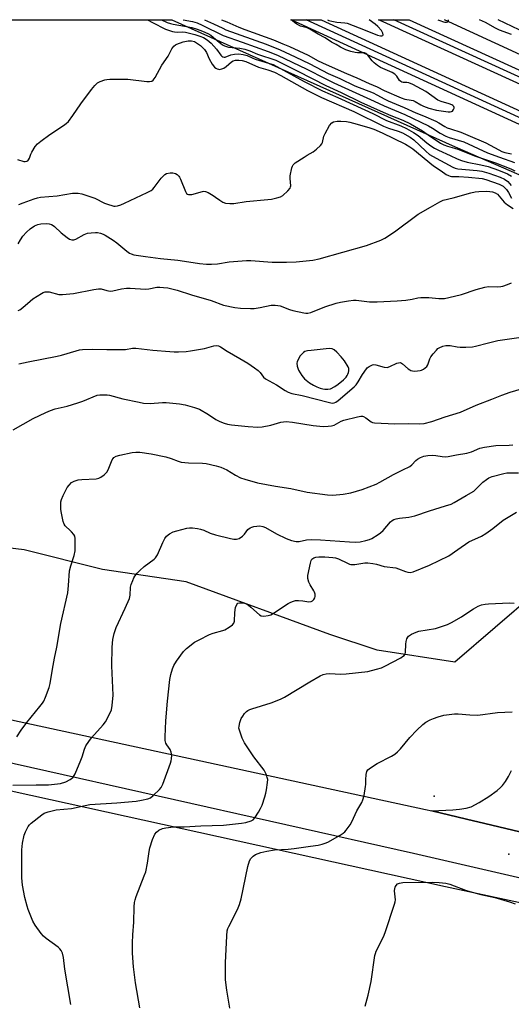
# Model space of a CAD drawing. Units: inches. Extents: x 1201772 to 1207771, y 557457 to 561457.
# Drawn here: x 1205450 to 1205645, y 561067 to 561457 of the extents above; entities that cross this region are included whole.
import ezdxf

# ---------------------------------------------------------------- set-up
doc = ezdxf.new("R2010")
doc.units = ezdxf.units.IN
doc.header["$MEASUREMENT"] = 0
for name, color, linetype in [('CNTRL-Horizontal and Vertical Point', 7, 'Continuous'), ('ELEV-Spot Elevation', 7, 'Continuous'), ('HYDRO-Canal', 164, 'Continuous'), ('NTRL-Farm Land', 3, 'Continuous'), ('NTRL-Trees', 3, 'Continuous'), ('TRANS-Parking Lot', 4, 'Continuous'), ('TRANS-Railroad Bed', 1, 'Continuous'), ('TRANS-Railroad Centerline', 1, 'Continuous'), ('TRANS-Road', 130, 'Continuous'), ('Undefined', 1, 'Continuous')]:
    doc.layers.add(name, color=color, linetype=linetype)

msp = doc.modelspace()

# ---------------------------------------------------------------- linework, layer by layer
at = {"layer": 'CNTRL-Horizontal and Vertical Point'}
msp.add_point((1205614.08, 561149.15, 541), dxfattribs=at)
at = {"layer": 'ELEV-Spot Elevation'}
msp.add_point((1205643.62, 561126.21, 541.22), dxfattribs=at)
at = {"layer": 'HYDRO-Canal'}
msp.add_lwpolyline([(1206449.79, 561091.88), (1206414.58, 561104.67), (1206300.27, 561149.52), (1206154.48, 561211.78), (1205968.35, 561296.28), (1205745.1, 561398.06), (1205618.13, 561456.62)], dxfattribs=at)
at = {"layer": 'NTRL-Farm Land'}
msp.add_lwpolyline([(1205394.25, 561162.73), (1205618.61, 561113.31), (1205731.12, 561089.25), (1205959.39, 561035.28), (1206141.93, 560991.41)], dxfattribs=at)
at = {"layer": 'NTRL-Trees'}
msp.add_lwpolyline([(1205353.89, 561456.65), (1205510.16, 561456.63), (1205622.38, 561406.36), (1205748.77, 561351.43), (1205760.93, 561335.95), (1205754.3, 561304.98), (1205728.86, 561293.92), (1205693.09, 561283.6), (1205676.04, 561258.26), (1205654.16, 561229.61), (1205622.26, 561202.27), (1205591.53, 561206.95), (1205572.78, 561213.2), (1205515.84, 561234.04), (1205482.71, 561238.86), (1205451.68, 561246.67), (1205408.65, 561251.88)], dxfattribs=at)
at = {"layer": 'TRANS-Parking Lot'}
msp.add_lwpolyline([(1205678.46, 561127.77), (1205634.15, 561138.31), (1205626.83, 561140.05), (1205613.12, 561143.31), (1205621.47, 561143.73), (1205624.15, 561143.94), (1205626.74, 561144.35), (1205628.71, 561144.97), (1205631.92, 561146.59), (1205635.72, 561148.94), (1205638.97, 561151.33), (1205640.31, 561152.51), (1205641.17, 561153.4), (1205642.31, 561154.9), (1205643.54, 561156.94), (1205644.7, 561159.28)], dxfattribs=at)
at = {"layer": 'TRANS-Railroad Bed'}
for points in [[(1206041.25, 561234.81), (1205562.32, 561454.36), (1205560.36, 561455.25), (1205557.37, 561456.63), (1205569.37, 561456.63), (1206043.37, 561239.34)], [(1206149.62, 561201.18), (1205876.48, 561326.88), (1205597.08, 561454.35), (1205595.1, 561455.25), (1205592.1, 561456.62), (1205604.15, 561456.62), (1205878.56, 561331.42), (1206151.68, 561205.74)]]:
    msp.add_lwpolyline(points, dxfattribs=at)
at = {"layer": 'TRANS-Railroad Centerline'}
for points in [[(1206042.31, 561237.08), (1205563.36, 561456.63)], [(1206150.65, 561203.46), (1205877.52, 561329.15), (1205598.12, 561456.62)]]:
    msp.add_lwpolyline(points, dxfattribs=at)
at = {"layer": 'TRANS-Road'}
for points in [[(1205355.73, 561199.05), (1205610.65, 561143.9), (1205613.12, 561143.31), (1205626.83, 561140.05), (1205634.15, 561138.31), (1205678.46, 561127.77), (1205749.03, 561110.99), (1205806.57, 561097.3), (1205895.27, 561076.21), (1205968.61, 561059.05), (1206128.94, 561021.61), (1206335.93, 560974.5), (1206361.9, 560968.59), (1206462.42, 560947.5), (1206534.96, 560930.77)], [(1206563.35, 560908.84), (1206288.51, 560968.74), (1205983.58, 561039.38), (1205894.38, 561059.95), (1205605.93, 561126.48), (1205403.52, 561171.79)]]:
    msp.add_lwpolyline(points, dxfattribs=at)
at = {"layer": 'Undefined'}
for points, elevation in [([(1205523.08, 561456.63), (1205526.71, 561455.07), (1205530.37, 561453.25), (1205531.64, 561452.69), (1205547.59, 561446.95), (1205553.12, 561444.65), (1205558.97, 561442), (1205564.9, 561439.13), (1205572.14, 561435.3), (1205576.77, 561433.37), (1205582.72, 561430.51), (1205589.88, 561427.66), (1205591.39, 561426.93), (1205594.55, 561425.15), (1205595.87, 561424.5), (1205602.15, 561421.89), (1205606.84, 561419.77), (1205609.87, 561418.57), (1205614.74, 561416.47), (1205615.91, 561415.85), (1205618.34, 561414.32), (1205619.2, 561413.87), (1205620.56, 561413.36), (1205624.68, 561412.07), (1205627.39, 561410.96), (1205634.53, 561407.84), (1205639.65, 561405.09), (1205640.91, 561404.49), (1205642.13, 561404.1), (1205644.7, 561403.58)], 512), ([(1205644.71, 561450.78), (1205639.98, 561452.56), (1205638.33, 561453.26), (1205634.41, 561455.53), (1205632.04, 561456.62)], 512), ([(1205647.74, 561452.66), (1205639.39, 561456.62)], 514), ([(1205449.13, 561401.28), (1205451.53, 561400.5), (1205452.05, 561400.44), (1205452.75, 561400.57), (1205453.16, 561400.8), (1205453.48, 561401.15), (1205453.8, 561401.84), (1205454.34, 561403.36), (1205454.73, 561404.15), (1205456.11, 561406.38), (1205457.03, 561407.5), (1205458.37, 561408.6), (1205461.88, 561411.16), (1205467.28, 561414.74), (1205468.4, 561415.59), (1205469.24, 561416.35), (1205471.03, 561418.66), (1205474.18, 561423.35), (1205478.4, 561429.05), (1205479.73, 561430.62), (1205480.8, 561431.59), (1205481.79, 561432.12), (1205483.67, 561432.81), (1205484.5, 561433.02), (1205485.68, 561433.12), (1205492.81, 561433.06), (1205500.23, 561432.11), (1205501.41, 561432.15), (1205502.23, 561432.35), (1205502.86, 561432.75), (1205503.65, 561433.75), (1205506.28, 561438.66), (1205508.69, 561442.22), (1205510.24, 561445.08), (1205511.03, 561446.16), (1205511.69, 561446.69), (1205512.19, 561446.97), (1205514.68, 561447.9), (1205516.67, 561448.33), (1205518, 561448.34), (1205519.21, 561447.96), (1205520.38, 561447.28), (1205521.48, 561446.38), (1205523.12, 561444.8), (1205523.93, 561443.7), (1205524.99, 561441.1), (1205526.18, 561439.01), (1205527.06, 561437.88), (1205527.63, 561437.42), (1205528.08, 561437.18), (1205528.61, 561437.01), (1205529.11, 561436.95), (1205530.04, 561437.14), (1205530.77, 561437.51), (1205531.7, 561438.12), (1205533.87, 561439.93), (1205534.51, 561440.37), (1205535.35, 561440.62), (1205536.66, 561440.64), (1205538.06, 561440.43), (1205539.46, 561440.07), (1205544.55, 561437.83), (1205548.24, 561436.83), (1205550.84, 561435.83), (1205553.33, 561434.61), (1205563.95, 561428.66), (1205569.48, 561425.82), (1205582.22, 561420.31), (1205594.03, 561414.51), (1205595.98, 561413.75), (1205599.84, 561412.55), (1205601.57, 561411.8), (1205604.59, 561410.06), (1205605.98, 561409.11), (1205610.78, 561404.53), (1205612.26, 561403.28), (1205613.43, 561402.56), (1205621.42, 561398.18), (1205622.35, 561397.84), (1205623.46, 561397.64), (1205631.17, 561396.95), (1205632.91, 561396.71), (1205635.77, 561395.87), (1205640.22, 561394.33), (1205641.97, 561393.52), (1205643.21, 561392.59), (1205644.64, 561390.97)], 520), ([(1205449.58, 561383.44), (1205451.28, 561384.16), (1205455.65, 561385.7), (1205457.03, 561386.12), (1205458.12, 561386.32), (1205464.74, 561386.86), (1205470.88, 561387.89), (1205473.11, 561387.98), (1205474.5, 561387.71), (1205479.72, 561386.02), (1205483.48, 561384.04), (1205485.07, 561383.42), (1205486.44, 561383.01), (1205487.26, 561382.85), (1205487.81, 561382.84), (1205488.65, 561382.97), (1205490.04, 561383.37), (1205491.41, 561383.95), (1205500.46, 561388.21), (1205501.99, 561389.01), (1205502.66, 561389.53), (1205503.24, 561390.16), (1205506.03, 561393.88), (1205506.96, 561394.97), (1205507.38, 561395.33), (1205508.13, 561395.71), (1205509.51, 561396.03), (1205510.6, 561395.96), (1205511.66, 561395.68), (1205512.35, 561395.29), (1205512.93, 561394.74), (1205513.25, 561394.29), (1205513.65, 561393.51), (1205515.62, 561388.55), (1205516.05, 561387.86), (1205516.39, 561387.57), (1205516.76, 561387.41), (1205517.23, 561387.36), (1205518.06, 561387.47), (1205522.37, 561388.63), (1205522.93, 561388.68), (1205523.59, 561388.6), (1205524.62, 561388.19), (1205526.59, 561387.05), (1205527.54, 561386.42), (1205529.14, 561385.18), (1205530.36, 561384.41), (1205531.42, 561384.03), (1205533.11, 561383.82), (1205534.7, 561383.91), (1205539.61, 561384.62), (1205548.21, 561385.4), (1205549.61, 561385.63), (1205551.83, 561386.15), (1205553.19, 561386.55), (1205554.19, 561387.08), (1205556.17, 561388.82), (1205557.06, 561389.9), (1205557.23, 561390.39), (1205557.27, 561390.91), (1205557.02, 561393.74), (1205557.08, 561394.87), (1205557.65, 561397.94), (1205557.92, 561398.7), (1205558.22, 561399.15), (1205559.08, 561399.91), (1205562.55, 561402.24), (1205563.81, 561403.03), (1205566.14, 561404.26), (1205567.47, 561405.31), (1205569.13, 561406.84), (1205569.62, 561407.49), (1205569.83, 561407.97), (1205570.45, 561410.57), (1205570.87, 561411.61), (1205572.69, 561414.7), (1205573.57, 561415.82), (1205574.27, 561416.2), (1205575.68, 561416.43), (1205577.11, 561416.44), (1205579.4, 561416.27), (1205580.74, 561416.05), (1205582.09, 561415.7), (1205588.19, 561413.94), (1205590.15, 561413.25), (1205593.45, 561411.84), (1205602.77, 561407.36), (1205604.44, 561406.35), (1205605.59, 561405.53), (1205613.85, 561398.75), (1205616.81, 561396.79), (1205618.82, 561395.36), (1205619.7, 561394.88), (1205620.38, 561394.68), (1205620.92, 561394.61), (1205623.85, 561394.5), (1205627.67, 561394.23), (1205633.07, 561393.7), (1205634.58, 561393.32), (1205639.86, 561391.48), (1205640.64, 561391.12), (1205641.36, 561390.66), (1205642.77, 561389.35), (1205643.54, 561388.24), (1205644.68, 561385.95)], 522), ([(1205449.4, 561367.9), (1205450.22, 561369.43), (1205451.18, 561370.88), (1205452.7, 561372.53), (1205454.14, 561373.87), (1205455.83, 561374.96), (1205457.08, 561375.52), (1205458.34, 561375.77), (1205460.43, 561375.89), (1205461.61, 561375.83), (1205462.54, 561375.55), (1205463.17, 561375.19), (1205463.78, 561374.71), (1205466.42, 561372.19), (1205468.68, 561370.34), (1205469.64, 561369.72), (1205470.65, 561369.42), (1205471.43, 561369.44), (1205472.19, 561369.71), (1205475.47, 561371.54), (1205476.81, 561372.04), (1205478.22, 561372.27), (1205479.92, 561372.41), (1205480.77, 561372.37), (1205481.88, 561372.11), (1205482.96, 561371.73), (1205483.75, 561371.34), (1205487.02, 561369.39), (1205488.39, 561368.32), (1205492.34, 561364.93), (1205493.46, 561364.15), (1205494.08, 561363.87), (1205495.2, 561363.58), (1205499.81, 561362.84), (1205505.73, 561362.08), (1205512.62, 561361.37), (1205516.99, 561360.76), (1205521.12, 561360.06), (1205523.86, 561359.77), (1205525.95, 561359.8), (1205528.34, 561359.94), (1205532.96, 561360.8), (1205539.72, 561361.32), (1205541.48, 561361.28), (1205549.95, 561360.57), (1205555.6, 561360.64), (1205559.47, 561360.79), (1205565.99, 561361.41), (1205568.53, 561361.92), (1205587.34, 561367.24), (1205592.93, 561369.34), (1205594.49, 561370.14), (1205598.34, 561372.69), (1205607.71, 561379.66), (1205612.68, 561382.37), (1205616.38, 561384.53), (1205617.6, 561385.12), (1205621.55, 561386.1), (1205628.61, 561388.12), (1205630.32, 561388.53), (1205631.78, 561388.66), (1205634.69, 561388.7), (1205636.13, 561388.67), (1205637.16, 561388.53), (1205638.29, 561388.1), (1205639.17, 561387.49), (1205641.86, 561384.36), (1205643.12, 561383.28), (1205645.36, 561381.81)], 524), ([(1205449.28, 561341.42), (1205450.01, 561341.79), (1205451.13, 561342.61), (1205454.05, 561345.22), (1205455.13, 561346.07), (1205458.53, 561348.23), (1205459.28, 561348.64), (1205460.02, 561348.89), (1205460.77, 561348.93), (1205461.57, 561348.82), (1205465.42, 561347.88), (1205466.87, 561347.84), (1205471.26, 561348.24), (1205479.25, 561349.84), (1205481.12, 561350.12), (1205482.16, 561350.08), (1205484.49, 561349.37), (1205485.79, 561349.19), (1205486.89, 561349.33), (1205490.27, 561350), (1205492.28, 561350.32), (1205493.71, 561350.34), (1205499.72, 561349.99), (1205501.11, 561350.12), (1205504.27, 561350.66), (1205505.44, 561350.74), (1205506.89, 561350.64), (1205508.61, 561350.41), (1205512.3, 561349.55), (1205517.98, 561347.67), (1205525.82, 561345.47), (1205530.6, 561343.57), (1205535.1, 561342.62), (1205537.43, 561342.36), (1205541.31, 561342.23), (1205542.8, 561342.26), (1205545.11, 561342.63), (1205549.58, 561343.56), (1205551.18, 561343.64), (1205552.23, 561343.5), (1205553.07, 561343.27), (1205556.77, 561341.88), (1205558.11, 561341.47), (1205562.42, 561340.58), (1205563.28, 561340.45), (1205564.08, 561340.43), (1205565.3, 561340.7), (1205570.74, 561342.91), (1205575.24, 561344.38), (1205576.94, 561344.81), (1205580.09, 561345.27), (1205582.1, 561345.52), (1205583.24, 561345.55), (1205588.52, 561344.96), (1205591.57, 561344.86), (1205599.38, 561345.31), (1205602.82, 561345.62), (1205605.39, 561345.94), (1205607.64, 561346.49), (1205608.76, 561346.64), (1205611.94, 561346.64), (1205615.91, 561346.21), (1205618.2, 561346.22), (1205619.94, 561346.57), (1205624.85, 561347.8), (1205630.75, 561349.85), (1205634.19, 561350.72), (1205635.62, 561350.92), (1205639.26, 561350.87), (1205640.45, 561350.94), (1205641.3, 561351.09), (1205643.17, 561351.75), (1205644.72, 561352.5)], 526), ([(1205449.54, 561320.32), (1205453.3, 561321.13), (1205464.78, 561323.37), (1205466.47, 561323.79), (1205472.27, 561325.5), (1205473.68, 561325.85), (1205474.82, 561326.02), (1205478.83, 561326.22), (1205484.48, 561325.97), (1205487.7, 561326.02), (1205490.43, 561325.97), (1205491.84, 561326.08), (1205494.64, 561326.56), (1205495.9, 561326.6), (1205502.65, 561325.83), (1205509.34, 561325.21), (1205511.09, 561325.09), (1205512.88, 561325.11), (1205515.88, 561325.24), (1205517.62, 561325.47), (1205523.08, 561326.49), (1205526.81, 561327.55), (1205527.93, 561327.64), (1205528.73, 561327.46), (1205529.5, 561327.14), (1205532.06, 561325.36), (1205537.17, 561322.51), (1205540.31, 561320.65), (1205542.95, 561318.77), (1205544.34, 561317.68), (1205545.13, 561316.86), (1205546.5, 561315.09), (1205547.26, 561314.42), (1205551.69, 561312), (1205555.03, 561309.74), (1205556.22, 561309.07), (1205557.65, 561308.58), (1205561.76, 561307.8), (1205572.61, 561305.02), (1205573.69, 561304.84), (1205574.46, 561304.88), (1205575.18, 561305.14), (1205576.11, 561305.8), (1205582.37, 561311.23), (1205583.13, 561312.07), (1205583.99, 561313.19), (1205585.72, 561316.18), (1205587.22, 561318.33), (1205587.61, 561318.75), (1205588.32, 561319.28), (1205589.61, 561319.92), (1205590.16, 561320.04), (1205590.97, 561319.98), (1205594.33, 561319.05), (1205595.43, 561318.94), (1205596.47, 561319.26), (1205599.27, 561320.57), (1205600.02, 561320.8), (1205600.74, 561320.82), (1205601.17, 561320.65), (1205601.59, 561320.37), (1205603.73, 561318.43), (1205604.43, 561317.93), (1205604.88, 561317.71), (1205605.54, 561317.54), (1205606.31, 561317.47), (1205607.42, 561317.52), (1205608.51, 561317.66), (1205609.03, 561317.81), (1205609.8, 561318.21), (1205610.5, 561318.72), (1205611.12, 561319.32), (1205611.56, 561320.02), (1205612.43, 561322.38), (1205612.81, 561323.13), (1205613.66, 561324.28), (1205614.98, 561325.79), (1205615.59, 561326.38), (1205616.04, 561326.69), (1205617.57, 561327.34), (1205618.64, 561327.62), (1205619.66, 561327.68), (1205620.47, 561327.61), (1205623.23, 561327.06), (1205624.36, 561326.93), (1205626.68, 561326.95), (1205629.29, 561327.1), (1205630.44, 561327.32), (1205635.59, 561328.73), (1205639.32, 561329.59), (1205649.52, 561331.08)], 528), ([(1205447.36, 561294.27), (1205455.22, 561298.72), (1205460.34, 561301.12), (1205462.15, 561301.88), (1205463.96, 561302.48), (1205468.68, 561303.54), (1205472.95, 561304.88), (1205474.9, 561305.57), (1205480.57, 561307.89), (1205481.7, 561308.11), (1205483.46, 561308.13), (1205484.64, 561308.04), (1205485.48, 561307.89), (1205490.85, 561306.56), (1205497.26, 561305.13), (1205499.02, 561304.82), (1205501.62, 561304.7), (1205506.5, 561305.08), (1205507.94, 561305.1), (1205513.21, 561304.52), (1205515.52, 561304.16), (1205519.21, 561303.08), (1205521.14, 561302.35), (1205524.69, 561300.27), (1205527.68, 561298.32), (1205529.26, 561297.53), (1205530.88, 561296.85), (1205532.21, 561296.49), (1205533.84, 561296.21), (1205540.36, 561295.48), (1205544.21, 561295.28), (1205545.96, 561295.39), (1205549.4, 561296.04), (1205553.35, 561297.29), (1205555.52, 561297.48), (1205558.02, 561297.26), (1205566.19, 561295.97), (1205570.15, 561295.59), (1205572.11, 561295.62), (1205573.48, 561295.81), (1205574.46, 561296.09), (1205575.37, 561296.53), (1205577.21, 561297.66), (1205578.33, 561298.1), (1205583.66, 561299.4), (1205585.09, 561299.64), (1205585.64, 561299.61), (1205586.11, 561299.46), (1205587, 561298.93), (1205589.17, 561297.34), (1205589.67, 561297.14), (1205590.51, 561296.99), (1205598.46, 561296.64), (1205603.8, 561296.73), (1205608.13, 561296.57), (1205610.08, 561296.7), (1205613.21, 561297.47), (1205618.41, 561299.42), (1205624.57, 561301.19), (1205630.68, 561304.01), (1205636.96, 561306.37), (1205640.84, 561307.94), (1205644.17, 561309.1), (1205648.72, 561310.47)], 530), ([(1205448.8, 561172.59), (1205450.51, 561175.22), (1205452.77, 561178.34), (1205457.97, 561184.61), (1205459.03, 561186.01), (1205459.45, 561186.76), (1205460.12, 561188.37), (1205461.59, 561192.18), (1205462.06, 561193.79), (1205462.92, 561199.37), (1205463.71, 561203.73), (1205464.68, 561208.2), (1205466.27, 561217.53), (1205468.97, 561229.7), (1205469.29, 561232.55), (1205469.69, 561238.32), (1205470.21, 561240.31), (1205471.58, 561244.5), (1205471.92, 561246.28), (1205471.95, 561250.38), (1205471.9, 561251.24), (1205471.72, 561252.06), (1205471.34, 561252.76), (1205470.46, 561253.84), (1205469.66, 561254.63), (1205468.29, 561255.74), (1205467.93, 561256.15), (1205467.55, 561256.86), (1205467.19, 561257.97), (1205466.44, 561261.16), (1205466.18, 561262.61), (1205466.2, 561264.91), (1205466.29, 561265.76), (1205466.48, 561266.59), (1205467.18, 561268.22), (1205468.79, 561271.42), (1205469.47, 561272.36), (1205470.51, 561273.36), (1205471.48, 561273.93), (1205473.15, 561274.42), (1205474.6, 561274.57), (1205480.18, 561274.85), (1205481.3, 561275.07), (1205482.05, 561275.44), (1205483.45, 561276.45), (1205484.46, 561277.43), (1205485, 561278.41), (1205486.61, 561282.39), (1205486.91, 561282.84), (1205487.27, 561283.2), (1205488.16, 561283.74), (1205489.57, 561284.15), (1205494.52, 561285.21), (1205495.91, 561285.35), (1205497.53, 561285.31), (1205502.07, 561284.71), (1205507.82, 561283.59), (1205509.92, 561282.93), (1205512.74, 561281.75), (1205513.83, 561281.43), (1205516.8, 561281.18), (1205522.39, 561281.08), (1205523.82, 561280.93), (1205527.73, 561280.01), (1205529.64, 561279.38), (1205531.93, 561278.38), (1205535.43, 561276.28), (1205537.45, 561275.25), (1205539.09, 561274.67), (1205544.13, 561273.19), (1205551.29, 561271.85), (1205557.33, 561270.92), (1205563.85, 561269.51), (1205571.84, 561268.48), (1205573.91, 561268.39), (1205578, 561268.69), (1205581.13, 561269.3), (1205585.62, 561270.58), (1205591.07, 561272.72), (1205592.63, 561273.48), (1205597.93, 561276.51), (1205601.61, 561278.38), (1205604.42, 561279.71), (1205605.28, 561280.32), (1205606.88, 561282.03), (1205607.48, 561282.54), (1205608.72, 561283.23), (1205610.02, 561283.75), (1205611.55, 561284.09), (1205613.59, 561284.21), (1205614.73, 561284.1), (1205617.25, 561283.61), (1205618.43, 561283.56), (1205619.59, 561283.65), (1205622.9, 561284.31), (1205627.01, 561284.99), (1205628.85, 561285.56), (1205632.17, 561286.93), (1205634.04, 561287.4), (1205638.46, 561287.99), (1205643.74, 561288.09), (1205645.17, 561288.24)], 532), ([(1205447.2, 561153.53), (1205456.49, 561153.58), (1205461.37, 561153.68), (1205463.78, 561153.89), (1205466.06, 561154.21), (1205468.22, 561154.8), (1205469.98, 561155.71), (1205471.05, 561156.56), (1205471.52, 561157.26), (1205471.9, 561158.04), (1205474.19, 561163.41), (1205474.68, 561164.77), (1205475.61, 561167.77), (1205476.18, 561169.07), (1205477.28, 561170.8), (1205478.32, 561172.22), (1205482.99, 561177.44), (1205483.9, 561178.57), (1205485.39, 561181.32), (1205486.29, 561183.39), (1205486.59, 561185.09), (1205486.96, 561189.15), (1205486.42, 561200.72), (1205486.5, 561208.21), (1205486.86, 561211.17), (1205487.32, 561213.52), (1205488.16, 561215.89), (1205491.72, 561223.53), (1205493.39, 561227.37), (1205493.66, 561228.71), (1205493.81, 561231.88), (1205494.1, 561232.96), (1205494.7, 561234.55), (1205495.16, 561235.58), (1205495.58, 561236.32), (1205496.49, 561237.49), (1205497.49, 561238.55), (1205499.2, 561240.06), (1205503.15, 561242.94), (1205503.79, 561243.53), (1205504.52, 561244.76), (1205506.62, 561249.66), (1205507.41, 561251.23), (1205508.13, 561252.1), (1205509.27, 561252.98), (1205510.77, 561253.85), (1205512.12, 561254.27), (1205516.1, 561255.3), (1205517.17, 561255.41), (1205518.33, 561255.38), (1205520.37, 561255.17), (1205521.5, 561254.94), (1205522.87, 561254.43), (1205525.31, 561253.25), (1205527.55, 561252.59), (1205533.42, 561251.15), (1205534.74, 561250.95), (1205535.83, 561250.92), (1205536.35, 561251.01), (1205536.84, 561251.21), (1205538.16, 561252.14), (1205538.93, 561252.92), (1205540.32, 561254.72), (1205541.17, 561255.39), (1205541.87, 561255.71), (1205542.68, 561255.94), (1205543.85, 561256.11), (1205545.03, 561256.14), (1205546.29, 561255.91), (1205547.3, 561255.52), (1205551.61, 561253.06), (1205555.41, 561251.13), (1205557.57, 561250.4), (1205559.48, 561249.94), (1205560.57, 561249.95), (1205563.52, 561250.63), (1205565.48, 561250.83), (1205569.03, 561250.67), (1205580.54, 561249.83), (1205582.77, 561249.79), (1205584.71, 561249.9), (1205587.01, 561250.34), (1205588.41, 561250.73), (1205589.45, 561251.23), (1205591.95, 561252.72), (1205592.88, 561253.4), (1205593.88, 561254.38), (1205596.78, 561257.8), (1205597.39, 561258.29), (1205598.06, 561258.67), (1205599.05, 561259.02), (1205600.35, 561259.3), (1205604, 561259.63), (1205606.48, 561260.1), (1205612.2, 561262.08), (1205618.53, 561264.06), (1205620.76, 561264.84), (1205622.02, 561265.46), (1205626.81, 561268.17), (1205629.75, 561269.98), (1205630.88, 561270.92), (1205633.41, 561273.44), (1205634.77, 561274.54), (1205635.73, 561275.18), (1205637.08, 561275.74), (1205641.68, 561276.98), (1205642.81, 561277.13), (1205647.45, 561277.25)], 534), ([(1205470.24, 561066.6), (1205467.86, 561080.65), (1205467.29, 561085.2), (1205466.89, 561086.93), (1205466.41, 561087.99), (1205465.86, 561088.67), (1205465.23, 561089.29), (1205460.49, 561092.71), (1205459.37, 561093.63), (1205458.43, 561094.73), (1205456.03, 561098.04), (1205455.18, 561099.57), (1205453.29, 561104.21), (1205452.84, 561105.62), (1205451.98, 561109.07), (1205451.12, 561113.94), (1205450.77, 561116.76), (1205450.73, 561127.92), (1205451.07, 561130.53), (1205451.67, 561133.69), (1205452.21, 561135.05), (1205453.34, 561137.12), (1205453.88, 561137.81), (1205454.52, 561138.41), (1205458.65, 561141.79), (1205459.62, 561142.42), (1205461.19, 561142.98), (1205464.44, 561143.72), (1205470.47, 561144.31), (1205475.85, 561145.47), (1205477.77, 561145.8), (1205488.41, 561146.54), (1205496.08, 561147.22), (1205498.18, 561147.56), (1205500.7, 561148.11), (1205501.75, 561148.5), (1205502.86, 561149.35), (1205505.31, 561151.76), (1205506.02, 561152.63), (1205506.65, 561153.94), (1205509.69, 561162.25), (1205509.94, 561163.09), (1205510.08, 561163.95), (1205510.13, 561165.39), (1205509.99, 561166.51), (1205509.54, 561167.58), (1205508.23, 561169.46), (1205507.83, 561170.18), (1205507.55, 561171.17), (1205507.49, 561172.6), (1205507.83, 561179.03), (1205508.53, 561186.73), (1205509.45, 561195.36), (1205509.84, 561197.38), (1205510.5, 561199.58), (1205510.98, 561200.92), (1205512.02, 561202.66), (1205514.79, 561206.44), (1205516.04, 561207.61), (1205519.19, 561210.09), (1205520.96, 561211.11), (1205525.17, 561213.19), (1205526.53, 561213.64), (1205530.39, 561214.71), (1205531.19, 561215.02), (1205532.9, 561216.03), (1205534.26, 561217.02), (1205534.75, 561217.62), (1205534.97, 561218.38), (1205535.1, 561221.87), (1205535.44, 561223.81), (1205535.87, 561225.04), (1205536.34, 561225.52), (1205537.05, 561225.71), (1205538.13, 561225.74), (1205538.94, 561225.62), (1205539.7, 561225.34), (1205540.4, 561224.91), (1205541.49, 561224.04), (1205544.89, 561220.92), (1205545.59, 561220.53), (1205546.66, 561220.42), (1205548.36, 561220.63), (1205549.45, 561220.98), (1205550.45, 561221.56), (1205556.31, 561225.42), (1205557.34, 561225.95), (1205558.39, 561226.36), (1205559.21, 561226.57), (1205560.36, 561226.62), (1205562.13, 561226.47), (1205564.51, 561226.12), (1205565.34, 561226.25), (1205565.84, 561226.47), (1205566.44, 561227.02), (1205566.86, 561227.72), (1205566.98, 561228.24), (1205566.94, 561229.08), (1205566.72, 561229.91), (1205566.48, 561230.43), (1205564.96, 561232.87), (1205564.45, 561233.91), (1205564.05, 561235.29), (1205564.02, 561236.51), (1205565.07, 561241.47), (1205565.37, 561242.48), (1205565.64, 561242.94), (1205566.01, 561243.28), (1205566.46, 561243.55), (1205567.27, 561243.8), (1205568.42, 561243.92), (1205570.76, 561243.96), (1205573.9, 561243.72), (1205575.04, 561243.47), (1205576.17, 561243.1), (1205579.71, 561241.35), (1205580.49, 561241.06), (1205581.03, 561240.94), (1205581.87, 561240.87), (1205582.72, 561240.92), (1205586.64, 561241.51), (1205587.78, 561241.5), (1205589.79, 561241.32), (1205591.18, 561241.06), (1205594.27, 561240.14), (1205598.86, 561239.54), (1205599.99, 561239.18), (1205602.79, 561238.08), (1205603.63, 561237.84), (1205604.63, 561237.77), (1205605.74, 561238.03), (1205612.28, 561240.62), (1205619.85, 561244.31), (1205623.5, 561246.77), (1205627.78, 561249.82), (1205632.77, 561252.16), (1205634.54, 561253.14), (1205637.31, 561255.1), (1205641.38, 561258.42), (1205646.72, 561261.64)], 536), ([(1205497.48, 561065.26), (1205495.81, 561075.19), (1205495.01, 561081.6), (1205494.66, 561086.95), (1205494.68, 561091.05), (1205494.76, 561094.28), (1205495.08, 561099.26), (1205495.26, 561105.34), (1205495.41, 561107.08), (1205495.62, 561108.1), (1205496.03, 561109.37), (1205499.29, 561117.53), (1205499.89, 561119.17), (1205500.61, 561122.6), (1205501.17, 561127.21), (1205501.42, 561128.63), (1205502.59, 561131.92), (1205503.51, 561134.05), (1205504.17, 561134.93), (1205505, 561135.61), (1205506.44, 561136.28), (1205507.77, 561136.61), (1205510.87, 561136.94), (1205515.08, 561137.03), (1205521.74, 561137.38), (1205530.69, 561137.7), (1205537.84, 561138.45), (1205539.56, 561138.73), (1205541.66, 561139.39), (1205542.35, 561139.78), (1205543.09, 561140.59), (1205544.5, 561142.77), (1205545.35, 561144.27), (1205545.91, 561145.61), (1205547.08, 561148.91), (1205547.48, 561150.3), (1205547.74, 561151.71), (1205548.14, 561154.57), (1205548.17, 561155.7), (1205548, 561156.53), (1205547.63, 561157.61), (1205547.19, 561158.67), (1205546.78, 561159.42), (1205542.61, 561164.67), (1205538.96, 561170.31), (1205538.02, 561172.13), (1205536.94, 561175.23), (1205536.77, 561176.09), (1205536.8, 561176.91), (1205537.14, 561178.25), (1205537.7, 561179.84), (1205538.25, 561180.86), (1205538.95, 561181.81), (1205539.75, 561182.67), (1205540.34, 561183.09), (1205541.08, 561183.46), (1205541.92, 561183.76), (1205549.53, 561186.06), (1205553.22, 561187.49), (1205554.76, 561188.35), (1205564.83, 561194.48), (1205568.87, 561196.75), (1205570.18, 561197.32), (1205571.29, 561197.55), (1205572.72, 561197.67), (1205576.94, 561197.44), (1205579.18, 561197.52), (1205587.78, 561198.56), (1205591.26, 561199.39), (1205593.25, 561199.99), (1205594.52, 561200.59), (1205600.89, 561203.95), (1205601.55, 561204.39), (1205602.14, 561204.9), (1205602.57, 561205.5), (1205602.72, 561206.02), (1205602.82, 561209.28), (1205603.01, 561210.37), (1205603.31, 561211.42), (1205603.64, 561212.13), (1205603.97, 561212.52), (1205605.11, 561213.24), (1205606.91, 561214.06), (1205607.99, 561214.43), (1205614.56, 561215.58), (1205617.43, 561216.43), (1205619.4, 561217.13), (1205620.99, 561217.93), (1205624.86, 561220.12), (1205628.21, 561222.42), (1205629.72, 561223.34), (1205631.54, 561224.33), (1205632.89, 561224.88), (1205634.26, 561225.21), (1205635.62, 561225.36), (1205643.96, 561225.68), (1205645.7, 561225.54)], 538), ([(1205533.16, 561065.19), (1205531.94, 561072.35), (1205531.5, 561076.34), (1205531.4, 561078.07), (1205531.51, 561083.09), (1205531.94, 561093.84), (1205532.12, 561095.75), (1205532.38, 561096.68), (1205532.72, 561097.49), (1205536.18, 561104.23), (1205537, 561106.29), (1205537.6, 561108.43), (1205540.31, 561121.25), (1205540.95, 561123.51), (1205541.46, 561124.51), (1205542.42, 561125.44), (1205543.38, 561125.98), (1205545.47, 561126.78), (1205547.87, 561127.42), (1205550.83, 561127.82), (1205556.29, 561128.2), (1205558.63, 561128.44), (1205565.08, 561129.27), (1205568.2, 561129.77), (1205569.76, 561130.1), (1205570.86, 561130.46), (1205571.92, 561130.95), (1205576.8, 561133.69), (1205578.02, 561134.48), (1205578.65, 561135.06), (1205579.2, 561135.72), (1205580.75, 561137.81), (1205581.54, 561139.02), (1205583.52, 561143.28), (1205585.38, 561146.6), (1205585.87, 561147.65), (1205586.31, 561149.38), (1205586.95, 561152.91), (1205587.02, 561153.79), (1205586.98, 561155.67), (1205587.2, 561157.72), (1205587.45, 561158.84), (1205587.83, 561159.54), (1205588.89, 561160.42), (1205591.56, 561162.12), (1205597.22, 561165.04), (1205598.44, 561165.8), (1205599.54, 561166.72), (1205600.78, 561167.91), (1205604.43, 561172.34), (1205607.22, 561175.28), (1205609.58, 561177.53), (1205610.75, 561178.39), (1205612.48, 561179.36), (1205613.78, 561179.94), (1205615.7, 561180.61), (1205617.93, 561181.17), (1205622.17, 561181.71), (1205623.59, 561181.68), (1205628.17, 561181.31), (1205631.4, 561181.23), (1205639.21, 561182.23), (1205645.01, 561182.52)], 540), ([(1205586.78, 561065.92), (1205587.97, 561070.32), (1205589.07, 561075.69), (1205590.57, 561086.04), (1205590.81, 561086.89), (1205591.14, 561087.7), (1205593.98, 561093.48), (1205594.69, 561095.09), (1205598.39, 561106.41), (1205598.61, 561107.27), (1205598.72, 561108.14), (1205598.4, 561111.7), (1205598.45, 561112.57), (1205598.61, 561113.09), (1205599.01, 561113.82), (1205599.56, 561114.4), (1205600.29, 561114.73), (1205601.7, 561114.98), (1205613.44, 561115.09), (1205616.11, 561115), (1205618.69, 561114.69), (1205620.33, 561114.25), (1205626.54, 561111.94), (1205628.19, 561111.42), (1205632.6, 561110.24), (1205638.15, 561109.05), (1205643.97, 561107.34), (1205646.12, 561106.51)], 542)]:
    msp.add_lwpolyline(points, dxfattribs=dict(at, elevation=elevation))
at = {"layer": 'Undefined', "elevation": 526}
msp.add_lwpolyline([(1205572.53, 561326.46), (1205565.4, 561325.7), (1205563.97, 561325.48), (1205562.92, 561325.18), (1205562.3, 561324.83), (1205561.9, 561324.51), (1205561.05, 561323.52), (1205560.09, 561321.86), (1205559.81, 561321.11), (1205559.72, 561320.57), (1205559.78, 561319.47), (1205560.3, 561317.88), (1205561.62, 561315.73), (1205562.71, 561314.46), (1205564.71, 561312.84), (1205566.32, 561311.9), (1205567.59, 561311.29), (1205568.92, 561310.77), (1205570, 561310.43), (1205570.82, 561310.28), (1205571.92, 561310.29), (1205572.99, 561310.51), (1205574.7, 561311.37), (1205576.07, 561312.31), (1205578.23, 561314.07), (1205579.23, 561315.05), (1205579.68, 561315.7), (1205579.95, 561316.23), (1205580.16, 561316.87), (1205580.28, 561317.55), (1205580.28, 561318.57), (1205579.99, 561319.14), (1205578.55, 561321.52), (1205577.24, 561323.19), (1205575.53, 561325.03), (1205574.53, 561325.9), (1205573.64, 561326.34)], close=True, dxfattribs=at)
at = {"layer": 'Undefined'}
for points in [[(1205500.5, 561456.63, 518), (1205502.52, 561455.52, 518), (1205507.75, 561452.93, 518), (1205509.6, 561452.18, 518), (1205510.43, 561451.93, 518), (1205511.24, 561451.79, 518), (1205512.3, 561451.76, 518), (1205514.33, 561451.84, 518), (1205515.65, 561451.68, 518), (1205519.34, 561450.8, 518), (1205521.31, 561450.14, 518), (1205522.68, 561449.59, 518), (1205524.22, 561448.68, 518), (1205525.79, 561447.33, 518), (1205527.88, 561444.94, 518), (1205529.65, 561442.59, 518), (1205530.03, 561442.19, 518), (1205530.45, 561441.93, 518), (1205530.89, 561441.83, 518), (1205531.29, 561441.87, 518), (1205533.6, 561442.7, 518), (1205535, 561442.98, 518), (1205536.7, 561443.07, 518), (1205538.44, 561442.92, 518), (1205540.01, 561442.48, 518), (1205541.94, 561441.55, 518), (1205543.15, 561441.07, 518), (1205548.54, 561439.47, 518), (1205550.27, 561438.84, 518), (1205562.6, 561432.22, 518), (1205569.85, 561428.51, 518), (1205575.99, 561425.86, 518), (1205581.94, 561423.08, 518), (1205589.81, 561419.53, 518), (1205595.16, 561416.72, 518), (1205600.86, 561414.63, 518), (1205603.12, 561413.6, 518), (1205605.93, 561411.97, 518), (1205607.73, 561410.79, 518), (1205611.19, 561407.84, 518), (1205612.81, 561406.65, 518), (1205614.27, 561405.73, 518), (1205615.85, 561404.94, 518), (1205620.38, 561402.92, 518), (1205623.2, 561401.54, 518), (1205624.89, 561400.91, 518), (1205627.17, 561400.22, 518), (1205632.6, 561399.18, 518), (1205635.41, 561398.47, 518), (1205639.53, 561397.07, 518), (1205643.09, 561395.62, 518), (1205644.68, 561394.68, 518)], [(1205506.13, 561456.63, 516), (1205508.37, 561455.57, 516), (1205509.72, 561455.09, 516), (1205510.73, 561454.83, 516), (1205515.26, 561454.1, 516), (1205518.05, 561453.51, 516), (1205520.27, 561452.9, 516), (1205522.36, 561452.15, 516), (1205524.4, 561451.18, 516), (1205525.62, 561450.49, 516), (1205526.73, 561449.66, 516), (1205529.56, 561447.17, 516), (1205530.29, 561446.65, 516), (1205531.05, 561446.27, 516), (1205532.67, 561445.82, 516), (1205537.13, 561445.35, 516), (1205539.12, 561444.92, 516), (1205541.07, 561444.29, 516), (1205544.1, 561443.04, 516), (1205551.32, 561440.62, 516), (1205560.09, 561436.22, 516), (1205571.14, 561430.54, 516), (1205577.19, 561427.84, 516), (1205584.99, 561424.04, 516), (1205592.7, 561420.54, 516), (1205596.9, 561418.68, 516), (1205601.64, 561416.85, 516), (1205604.66, 561415.41, 516), (1205609.42, 561412.68, 516), (1205612.62, 561410.38, 516), (1205615.21, 561408.64, 516), (1205616.64, 561407.72, 516), (1205617.86, 561407.08, 516), (1205619.34, 561406.51, 516), (1205622.14, 561405.82, 516), (1205623.47, 561405.4, 516), (1205630.41, 561402.61, 516), (1205638.33, 561399.97, 516), (1205644.47, 561397.64, 516), (1205645.98, 561396.8, 516)], [(1205514.7, 561456.63, 514), (1205518.37, 561455.87, 514), (1205520.28, 561455.34, 514), (1205522.27, 561454.48, 514), (1205530.53, 561450.39, 514), (1205538.01, 561447.81, 514), (1205548.36, 561444.02, 514), (1205552.03, 561442.6, 514), (1205563.66, 561437.06, 514), (1205570.9, 561433.31, 514), (1205574.3, 561431.67, 514), (1205580.19, 561429, 514), (1205584.46, 561426.96, 514), (1205590.3, 561424.43, 514), (1205594.33, 561422.5, 514), (1205602.42, 561419.1, 514), (1205611.78, 561414.61, 514), (1205613.48, 561413.69, 514), (1205616.46, 561411.7, 514), (1205618.7, 561410.51, 514), (1205620.07, 561410.01, 514), (1205625.86, 561408.29, 514), (1205635.24, 561403.98, 514), (1205639.89, 561402.15, 514), (1205645.84, 561400.07, 514)], [(1205529.89, 561456.63, 510), (1205531.97, 561455.86, 510), (1205536.73, 561453.71, 510), (1205539.14, 561452.72, 510), (1205550.51, 561448.65, 510), (1205554.15, 561447.03, 510), (1205556.74, 561446.08, 510), (1205564.13, 561442.56, 510), (1205568.11, 561440.39, 510), (1205571.27, 561438.85, 510), (1205579.35, 561435.31, 510), (1205583.5, 561433.62, 510), (1205588.29, 561431.36, 510), (1205591.46, 561430.02, 510), (1205594.28, 561428.6, 510), (1205601.03, 561425.66, 510), (1205602.48, 561425.19, 510), (1205604.91, 561424.79, 510), (1205605.73, 561424.59, 510), (1205606.52, 561424.22, 510), (1205608.79, 561422.87, 510), (1205609.82, 561422.37, 510), (1205611.91, 561421.66, 510), (1205614.95, 561420.85, 510), (1205619.61, 561420.17, 510), (1205620.43, 561420.13, 510), (1205620.92, 561420.23, 510), (1205621.3, 561420.48, 510), (1205621.75, 561421.02, 510), (1205621.98, 561421.62, 510), (1205621.99, 561421.82, 510), (1205621.81, 561422.24, 510), (1205621.47, 561422.62, 510), (1205621.02, 561422.94, 510), (1205620.02, 561423.38, 510), (1205616.81, 561424.3, 510), (1205615.53, 561424.82, 510), (1205610.73, 561428.16, 510), (1205605.63, 561431.03, 510), (1205604.1, 561431.66, 510), (1205603.24, 561431.79, 510), (1205601.81, 561431.8, 510), (1205601.31, 561431.91, 510), (1205600.88, 561432.13, 510), (1205600.33, 561432.6, 510), (1205599.36, 561434.23, 510), (1205598.56, 561435.03, 510), (1205597.42, 561435.67, 510), (1205592.88, 561437.78, 510), (1205591.68, 561438.53, 510), (1205590.33, 561439.54, 510), (1205589.52, 561440.32, 510), (1205587.81, 561442.66, 510), (1205587.42, 561443.05, 510), (1205587.01, 561443.31, 510), (1205586.55, 561443.49, 510), (1205586, 561443.58, 510), (1205583.67, 561443.55, 510), (1205582.8, 561443.62, 510), (1205581.1, 561444.06, 510), (1205579.16, 561444.76, 510), (1205576.94, 561445.82, 510), (1205575.22, 561446.76, 510), (1205573.48, 561447.78, 510), (1205570.87, 561449.47, 510), (1205568.12, 561450.96, 510), (1205564.85, 561452.9, 510), (1205563.81, 561453.36, 510), (1205561.2, 561454.14, 510), (1205559.75, 561454.83, 510), (1205558.83, 561455.48, 510), (1205557.5, 561456.63, 510)], [(1205571.81, 561456.63, 510), (1205572.39, 561456.38, 510), (1205573.52, 561456.08, 510), (1205575.55, 561455.7, 510), (1205578.69, 561455.41, 510), (1205579.61, 561455.22, 510), (1205586.79, 561452.52, 510), (1205591.58, 561450.58, 510), (1205592.89, 561450.23, 510), (1205593.37, 561450.23, 510), (1205593.71, 561450.37, 510), (1205593.84, 561450.7, 510), (1205593.77, 561451.36, 510), (1205593.24, 561452.33, 510), (1205591.83, 561453.92, 510), (1205590.71, 561454.88, 510), (1205588.38, 561456.62, 510)], [(1205615.56, 561456.62, 510), (1205616.32, 561456.31, 510), (1205617.72, 561455.81, 510), (1205618.28, 561455.7, 510), (1205619.01, 561455.72, 510), (1205619.43, 561455.84, 510), (1205619.72, 561456.07, 510), (1205619.82, 561456.39, 510), (1205619.74, 561456.62, 510)]]:
    msp.add_polyline3d(points, dxfattribs=at)

doc.saveas('drawing.dxf')
